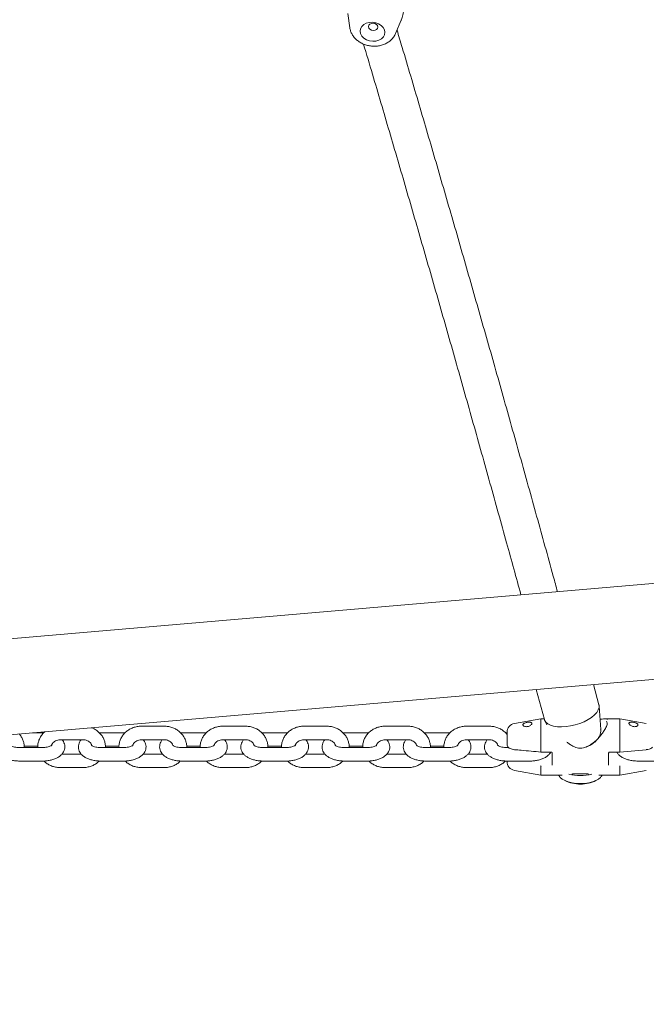
# Model space of a CAD drawing. Units: millimetres. Extents: x 0 to 59.4, y 0 to 42.1.
# Drawn here: x 14.3 to 14.9, y 10.2 to 11 of the extents above; entities that cross this region are included whole.
import ezdxf

# ---------------------------------------------------------------- set-up
doc = ezdxf.new("R2010")
doc.units = ezdxf.units.MM
doc.layers.add('LE_NORM', color=179, linetype='Continuous', lineweight=40)
doc.styles.add('SLDTEXTSTYLE0', font='TXT', dxfattribs={"width": 0.605})
doc.dimstyles.new('SLDDIMSTYLE0', dxfattribs={"dimtxt": 0.35, "dimasz": 0.3, "dimexe": 0, "dimexo": 0.0625, "dimgap": 0.0875, "dimtad": 1, "dimdec": 0, "dimlfac": 50, "dimrnd": 1e-09, "dimzin": 12, "dimdsep": 46, "dimtxsty": 'SLDTEXTSTYLE0', "dimsah": 1, "dimcen": 0.09, "dimadec": 0, "dimazin": 3, "dimtfac": 1, "dimtofl": 0, "dimtmove": 0, "dimatfit": 3, "dimfxl": 0, "dimfrac": 2, "dimtolj": 1, "dimtzin": 12, "dimarcsym": 0})

# ---------------------------------------------------------------- blocks, each defined once
blk = doc.blocks.new('_D_1')
at = {"layer": 'LE_NORM'}
for p, q in [((15.15017, 13.02665), (8.48153, 13.02665)), ((8.58059, 13.02665), (8.58059, 9.76635)), ((11.11678, 9.76635), (8.48153, 9.76635))]:
    blk.add_line(p, q, dxfattribs=at)
for points in [[(8.58059, 13.02665), (8.48059, 12.72665), (8.68059, 12.72665)], [(8.58059, 9.76635), (8.68059, 10.06635), (8.48059, 10.06635)]]:
    blk.add_solid(points, dxfattribs=at)
at = {"layer": 'LE_NORM', "insert": (8.12941, 10.99545), "char_height": 0.35, "attachment_point": 1, "rotation": 90, "style": 'SLDTEXTSTYLE0'}
blk.add_mtext('163', dxfattribs=at)

msp = doc.modelspace()

# ---------------------------------------------------------------- linework, layer by layer
at = {"color": 7, "linetype": 'Continuous', "lineweight": 15}
for p, q in [((14.63462, 11.03157), (14.6365, 11.01894)), ((14.67701, 11.01386), (14.68196, 11.02564)), ((15.67388, 10.59213), (11.60421, 10.24216)), ((11.61148, 10.15767), (15.68114, 10.50764)), ((14.80175, 10.43202), (14.809, 10.40531)), ((14.85726, 10.41841), (14.85238, 10.43637)), ((14.85884, 10.39648), (14.85744, 10.41732)), ((14.80587, 10.40606), (14.78248, 10.40193)), ((14.8088, 10.40606), (14.80587, 10.40606)), ((14.80587, 10.40606), (14.80587, 10.37735)), ((14.8094, 10.40428), (14.81123, 10.4006)), ((14.87587, 10.40606), (14.86236, 10.40606)), ((14.89926, 10.40193), (14.87587, 10.40606)), ((14.87587, 10.37735), (14.87587, 10.40606)), ((14.47187, 10.39942), (14.45187, 10.39942)), ((14.54387, 10.39942), (14.52387, 10.39942)), ((14.61587, 10.39942), (14.59587, 10.39942)), ((14.68787, 10.39942), (14.66787, 10.39942)), ((14.75987, 10.39942), (14.73987, 10.39942)), ((14.36387, 10.39363), (14.35532, 10.39363)), ((14.36527, 10.39359), (14.36387, 10.39363)), ((14.37987, 10.38742), (14.39987, 10.38742)), ((14.41587, 10.39363), (14.4144, 10.39359)), ((14.43587, 10.39363), (14.41587, 10.39363)), ((14.43727, 10.39359), (14.43587, 10.39363)), ((14.45187, 10.38742), (14.47187, 10.38742)), ((14.48787, 10.39363), (14.4864, 10.39359)), ((14.50787, 10.39363), (14.48787, 10.39363)), ((14.50927, 10.39359), (14.50787, 10.39363)), ((14.52387, 10.38742), (14.54387, 10.38742)), ((14.55987, 10.39363), (14.5584, 10.39359)), ((14.57987, 10.39363), (14.55987, 10.39363)), ((14.58127, 10.39359), (14.57987, 10.39363)), ((14.59587, 10.38742), (14.61587, 10.38742)), ((14.63187, 10.39363), (14.6304, 10.39359)), ((14.65187, 10.39363), (14.63187, 10.39363)), ((14.65327, 10.39359), (14.65187, 10.39363)), ((14.66787, 10.38742), (14.68787, 10.38742)), ((14.70387, 10.39363), (14.7024, 10.39359)), ((14.72387, 10.39363), (14.70387, 10.39363)), ((14.72527, 10.39359), (14.72387, 10.39363)), ((14.73987, 10.38742), (14.75987, 10.38742)), ((14.77587, 10.39363), (14.7744, 10.39359)), ((14.77587, 10.38331), (14.77587, 10.39405)), ((14.36387, 10.38048), (14.34387, 10.38048)), ((14.3478, 10.38163), (14.3599, 10.38163)), ((14.43587, 10.38048), (14.41587, 10.38048)), ((14.4198, 10.38163), (14.4319, 10.38163)), ((14.50787, 10.38048), (14.48787, 10.38048)), ((14.4918, 10.38163), (14.5039, 10.38163)), ((14.57987, 10.38048), (14.55987, 10.38048)), ((14.5638, 10.38163), (14.5759, 10.38163)), ((14.65187, 10.38048), (14.63187, 10.38048)), ((14.6358, 10.38163), (14.6479, 10.38163)), ((14.72387, 10.38048), (14.70387, 10.38048)), ((14.7078, 10.38163), (14.7199, 10.38163)), ((14.77731, 10.38048), (14.77587, 10.38048)), ((14.80587, 10.37734), (14.80587, 10.37735)), ((14.87583, 10.3765), (14.89917, 10.37858)), ((14.87587, 10.37735), (14.87587, 10.37734)), ((14.89917, 10.37857), (14.89918, 10.37857)), ((14.34387, 10.36848), (14.36387, 10.36848)), ((14.39841, 10.37469), (14.38133, 10.37469)), ((14.41587, 10.36848), (14.43587, 10.36848)), ((14.47041, 10.37469), (14.45333, 10.37469)), ((14.48787, 10.36848), (14.50787, 10.36848)), ((14.54241, 10.37469), (14.52533, 10.37469)), ((14.55987, 10.36848), (14.57987, 10.36848)), ((14.61441, 10.37469), (14.59733, 10.37469)), ((14.63187, 10.36848), (14.65187, 10.36848)), ((14.68641, 10.37469), (14.66933, 10.37469)), ((14.70387, 10.36848), (14.72387, 10.36848)), ((14.75841, 10.37469), (14.74133, 10.37469)), ((14.77587, 10.36848), (14.79587, 10.36848)), ((14.77587, 10.36806), (14.77587, 10.36848)), ((14.80592, 10.3765), (14.81487, 10.3765)), ((14.81587, 10.36485), (14.81587, 10.37544)), ((14.86587, 10.37544), (14.86587, 10.36485)), ((14.86687, 10.3765), (14.87583, 10.3765)), ((14.89187, 10.36848), (14.91187, 10.36848)), ((14.37987, 10.36269), (14.39987, 10.36269)), ((14.45187, 10.36269), (14.47187, 10.36269)), ((14.52387, 10.36269), (14.54387, 10.36269)), ((14.59587, 10.36269), (14.61587, 10.36269)), ((14.66787, 10.36269), (14.68787, 10.36269)), ((14.73987, 10.36269), (14.75987, 10.36269)), ((14.78248, 10.36018), (14.80587, 10.35606)), ((14.80587, 10.36263), (14.80587, 10.36264)), ((14.80587, 10.36263), (14.80587, 10.35606)), ((14.87587, 10.36264), (14.87587, 10.36263)), ((14.87587, 10.35606), (14.87587, 10.36263)), ((14.87587, 10.35606), (14.89926, 10.36018)), ((14.80587, 10.35606), (14.82468, 10.35606)), ((14.83715, 10.35703), (14.84459, 10.35703)), ((14.85707, 10.35606), (14.87587, 10.35606))]:
    msp.add_line(p, q, dxfattribs=at)
at = {"color": 7, "linetype": 'Continuous', "lineweight": 15, "flags": 128}
for points in [[(14.65674, 11.00704), (14.65957, 11.0072), (14.66221, 11.00792), (14.66446, 11.00916), (14.66619, 11.01083), (14.66726, 11.01282), (14.66761, 11.01499), (14.66721, 11.01719), (14.66609, 11.01927), (14.66433, 11.0211), (14.66204, 11.02254), (14.65939, 11.0235), (14.65655, 11.02392), (14.65371, 11.02376), (14.65108, 11.02303), (14.64882, 11.02179), (14.6471, 11.02012), (14.64603, 11.01814), (14.64568, 11.01597), (14.64608, 11.01377), (14.6472, 11.01169), (14.64896, 11.00986), (14.65124, 11.00842), (14.6539, 11.00745), (14.65674, 11.00704)], [(14.65722, 11.01661), (14.65882, 11.01678), (14.66017, 11.01742), (14.66107, 11.01842), (14.66137, 11.01964), (14.66104, 11.02089), (14.66012, 11.02198), (14.65876, 11.02274), (14.65715, 11.02305), (14.65555, 11.02288), (14.6542, 11.02224), (14.65331, 11.02124), (14.653, 11.02002), (14.65333, 11.01877), (14.65425, 11.01768), (14.65562, 11.01692), (14.65722, 11.01661)], [(14.85726, 10.41841), (14.85735, 10.41798), (14.85737, 10.41594), (14.85669, 10.41378), (14.85534, 10.41157), (14.85334, 10.40937), (14.85076, 10.40723), (14.84768, 10.40523), (14.84418, 10.40343), (14.84035, 10.40186), (14.83633, 10.40058), (14.83221, 10.39962), (14.82811, 10.39902)], [(14.82811, 10.39902), (14.82416, 10.39879), (14.82047, 10.39893), (14.81714, 10.39944), (14.81427, 10.40032), (14.81195, 10.40152), (14.81023, 10.40302), (14.80918, 10.40477), (14.809, 10.40531)], [(14.85901, 10.35442), (14.85869, 10.35403), (14.85691, 10.35247), (14.85451, 10.3511), (14.85159, 10.34997), (14.84825, 10.34913), (14.84463, 10.34862), (14.84087, 10.34845), (14.83711, 10.34862), (14.83349, 10.34913), (14.83016, 10.34997), (14.82723, 10.3511), (14.82484, 10.35247), (14.82305, 10.35403), (14.82301, 10.35409)]]:
    msp.add_lwpolyline(points, dxfattribs=at)
at = {"color": 7, "linetype": 'Continuous', "lineweight": 15}
for centre, radius, start, end in [((14.78387, 10.39405), 0.008, 100, 180), ((14.78387, 10.36806), 0.008, 180, 260), ((14.84087, 10.38005), 0.032, 244.6593, 270), ((14.84087, 10.39499), 0.03937, 254.97618, 285.02382), ((14.84087, 10.38005), 0.032, 270, 295.3407)]:
    msp.add_arc(centre, radius, start, end, dxfattribs=at)
for points, knots in [([(16.27528, 9.88971), (16.27205, 9.89965), (16.26269, 9.92849), (16.247, 9.97596), (16.22812, 10.032), (16.20896, 10.08769), (16.18955, 10.14302), (16.16987, 10.19798), (16.14993, 10.25258), (16.12974, 10.30681), (16.10929, 10.36066), (16.08858, 10.41413), (16.06762, 10.46721), (16.04641, 10.5199), (16.02495, 10.5722), (16.00324, 10.6241), (15.98129, 10.67559), (15.95909, 10.72667), (15.93665, 10.77734), (15.91397, 10.8276), (15.89106, 10.87743), (15.8679, 10.92683), (15.84451, 10.9758), (15.82089, 11.02434), (15.79704, 11.07244), (15.77295, 11.1201), (15.74865, 11.1673), (15.72411, 11.21406), (15.69936, 11.26036), (15.67438, 11.30619), (15.64918, 11.35157), (15.62377, 11.39647), (15.59815, 11.4409), (15.57231, 11.48486), (15.54626, 11.52833), (15.52, 11.57132), (15.49354, 11.61383), (15.46687, 11.65584), (15.44, 11.69735), (15.41293, 11.73837), (15.38567, 11.77888), (15.35821, 11.81888), (15.33056, 11.85838), (15.30272, 11.89736), (15.27469, 11.93582), (15.24647, 11.97376), (15.21808, 12.01118), (15.1895, 12.04806), (15.16074, 12.08442), (15.13181, 12.12024), (15.10271, 12.15552), (15.07343, 12.19026), (15.04399, 12.22446), (15.01438, 12.25811), (14.98461, 12.2912), (14.95468, 12.32375), (14.92459, 12.35573), (14.89434, 12.38716), (14.86394, 12.41802), (14.8334, 12.44831), (14.80271, 12.47803), (14.77187, 12.50719), (14.74089, 12.53576), (14.70977, 12.56376), (14.67852, 12.59118), (14.64713, 12.61802), (14.61562, 12.64427), (14.58398, 12.66993), (14.55221, 12.695), (14.52033, 12.71948), (14.48832, 12.74336), (14.45621, 12.76665), (14.42398, 12.78933), (14.39164, 12.81142), (14.3592, 12.8329), (14.32665, 12.85377), (14.29401, 12.87403), (14.26127, 12.89369), (14.22843, 12.91274), (14.19551, 12.93114), (14.16837, 12.94588), (14.15217, 12.95425), (14.14701, 12.95692)], [0, 0, 0, 0, 0.006662, 0.01932, 0.031978, 0.044636, 0.057295, 0.069955, 0.082615, 0.095275, 0.107936, 0.120597, 0.133259, 0.145921, 0.158584, 0.171247, 0.183911, 0.196575, 0.209239, 0.221904, 0.23457, 0.247236, 0.259903, 0.27257, 0.285237, 0.297905, 0.310574, 0.323242, 0.335912, 0.348581, 0.361252, 0.373922, 0.386593, 0.399264, 0.411936, 0.424608, 0.43728, 0.449953, 0.462625, 0.475298, 0.487971, 0.500645, 0.513318, 0.525991, 0.538665, 0.551338, 0.564011, 0.576684, 0.589357, 0.602029, 0.614701, 0.627372, 0.640043, 0.652713, 0.665383, 0.678051, 0.690719, 0.703386, 0.716051, 0.728715, 0.741378, 0.754039, 0.766698, 0.779356, 0.792012, 0.804665, 0.817317, 0.829965, 0.842612, 0.855255, 0.867896, 0.880533, 0.893168, 0.905799, 0.918426, 0.93105, 0.94367, 0.956285, 0.968897, 0.981505, 0.994107, 1, 1, 1, 1]), ([(14.44111, 12.77716), (14.44315, 12.77631), (14.46024, 12.76916), (14.49226, 12.75515), (14.53716, 12.73509), (14.58191, 12.71436), (14.62652, 12.69306), (14.67098, 12.67115), (14.7153, 12.64865), (14.75946, 12.62556), (14.80347, 12.60188), (14.84732, 12.57761), (14.89101, 12.55275), (14.93452, 12.52731), (14.97787, 12.50129), (15.02104, 12.47469), (15.06403, 12.44752), (15.10684, 12.41976), (15.14947, 12.39144), (15.1919, 12.36255), (15.23414, 12.33309), (15.27618, 12.30307), (15.31802, 12.27249), (15.35965, 12.24135), (15.40108, 12.20965), (15.44229, 12.1774), (15.48329, 12.1446), (15.52407, 12.11126), (15.56462, 12.07736), (15.60495, 12.04293), (15.64505, 12.00796), (15.68492, 11.97245), (15.72454, 11.93642), (15.76393, 11.89985), (15.80307, 11.86276), (15.84197, 11.82514), (15.88061, 11.78701), (15.919, 11.74836), (15.95713, 11.70919), (15.995, 11.66952), (16.03261, 11.62934), (16.06994, 11.58867), (16.10701, 11.54749), (16.1438, 11.50582), (16.18032, 11.46366), (16.21655, 11.42101), (16.2525, 11.37787), (16.28816, 11.33426), (16.32353, 11.29017), (16.3586, 11.24561), (16.39338, 11.20058), (16.42786, 11.15509), (16.46204, 11.10914), (16.49591, 11.06273), (16.52947, 11.01586), (16.56272, 10.96856), (16.59563, 10.92078), (16.6175, 10.88865), (16.62833, 10.87237), (16.62838, 10.87228)], [0, 0, 0, 0, 0.0024643, 0.0206335, 0.038801, 0.0569669, 0.0751312, 0.0932939, 0.1114549, 0.1296144, 0.1477722, 0.1659285, 0.1840832, 0.2022364, 0.220388, 0.2385381, 0.2566868, 0.2748341, 0.2929798, 0.3111242, 0.3292673, 0.347409, 0.3655494, 0.3836886, 0.4018265, 0.4199632, 0.4380987, 0.4562331, 0.4743664, 0.4924987, 0.5106299, 0.5287601, 0.5468894, 0.5650177, 0.5831452, 0.6012718, 0.6193976, 0.6375226, 0.6556468, 0.6737703, 0.6918932, 0.7100154, 0.728137, 0.7462579, 0.7643783, 0.7824982, 0.8006175, 0.8187364, 0.8368548, 0.8549728, 0.8730904, 0.8912076, 0.9093245, 0.927441, 0.9455572, 0.9636732, 0.9817888, 0.9999043, 1, 1, 1, 1]), ([(14.6819, 11.02559), (14.68198, 11.02576), (14.68274, 11.02731), (14.68355, 11.03007), (14.68392, 11.0327), (14.68408, 11.03382)], [0, 0, 0, 0, 0.06822, 0.604476, 1, 1, 1, 1]), ([(14.63654, 11.01906), (14.63656, 11.01879), (14.63666, 11.01749), (14.63744, 11.01524), (14.63885, 11.0124), (14.64084, 11.00981), (14.64331, 11.00751), (14.64621, 11.00558), (14.64946, 11.00408), (14.65292, 11.00308), (14.65549, 11.00272), (14.65685, 11.00264), (14.65704, 11.00263)], [0, 0, 0, 0, 0.029252, 0.143128, 0.257733, 0.374128, 0.492891, 0.614002, 0.736986, 0.861264, 0.980323, 1, 1, 1, 1]), ([(14.82057, 10.51875), (14.81933, 10.52329), (14.81318, 10.54577), (14.80209, 10.58587), (14.78729, 10.63903), (14.77247, 10.69184), (14.75761, 10.74432), (14.74272, 10.79646), (14.72781, 10.84826), (14.71287, 10.8997), (14.69791, 10.95077), (14.68639, 10.98985), (14.67985, 11.01179), (14.67831, 11.01694)], [0, 0, 0, 0, 0.026473, 0.131064, 0.235655, 0.340249, 0.444843, 0.549438, 0.654034, 0.758632, 0.86323, 0.967831, 1, 1, 1, 1]), ([(14.65704, 11.00263), (14.65777, 11.00262), (14.65975, 11.00258), (14.66294, 11.00299), (14.66648, 11.004), (14.66976, 11.00557), (14.67266, 11.00765), (14.67498, 11.01021), (14.67642, 11.0123), (14.67685, 11.01357), (14.67692, 11.01378)], [0, 0, 0, 0, 0.087455, 0.235016, 0.383747, 0.532957, 0.681555, 0.828016, 0.971057, 1, 1, 1, 1]), ([(14.6486, 11.00458), (14.65126, 10.99563), (14.65892, 10.9699), (14.67154, 10.927), (14.68647, 10.87591), (14.70138, 10.82445), (14.71626, 10.77264), (14.73111, 10.72049), (14.74594, 10.668), (14.76073, 10.61516), (14.77481, 10.56451), (14.78394, 10.53131), (14.78816, 10.51596)], [0, 0, 0, 0, 0.05681, 0.16326, 0.269712, 0.376164, 0.482618, 0.589073, 0.695529, 0.801987, 0.908445, 1, 1, 1, 1]), ([(14.79112, 10.3993), (14.79148, 10.39919), (14.79218, 10.39898), (14.79351, 10.39898), (14.79484, 10.39925), (14.7961, 10.39979), (14.79712, 10.4005), (14.79776, 10.40127), (14.79794, 10.40196), (14.79769, 10.40249), (14.79705, 10.40283), (14.79606, 10.40299), (14.7948, 10.40297), (14.79341, 10.40277), (14.79207, 10.40244), (14.79096, 10.40199), (14.79019, 10.40145), (14.78982, 10.40084), (14.78991, 10.4002), (14.79038, 10.39965), (14.7909, 10.39941), (14.79112, 10.3993)], [0, 0, 0, 0, 0.052748, 0.105487, 0.158495, 0.212894, 0.268693, 0.324005, 0.376781, 0.427371, 0.478107, 0.531023, 0.586298, 0.642115, 0.696526, 0.749506, 0.802199, 0.855189, 0.908355, 0.96153, 1, 1, 1, 1]), ([(14.85271, 10.38504), (14.85307, 10.38532), (14.85481, 10.38668), (14.85718, 10.38927), (14.85989, 10.39251), (14.86219, 10.3958), (14.86403, 10.39924), (14.86496, 10.40242), (14.86431, 10.40348), (14.86399, 10.404)], [0, 0, 0, 0, 0.044983, 0.220392, 0.350938, 0.484794, 0.6599, 0.834436, 1, 1, 1, 1]), ([(14.85825, 10.40528), (14.85886, 10.40546), (14.8604, 10.40591), (14.86287, 10.40624), (14.86408, 10.40566), (14.86481, 10.40532)], [0, 0, 0, 0, 0.210799, 0.53006, 1, 1, 1, 1]), ([(14.36646, 10.39459), (14.366, 10.39422), (14.36462, 10.39312), (14.36283, 10.39084), (14.36116, 10.38787), (14.36018, 10.38467), (14.35978, 10.38217), (14.35992, 10.38078), (14.35994, 10.38048)], [0, 0, 0, 0, 0.108198, 0.31994, 0.530048, 0.738217, 0.944504, 1, 1, 1, 1]), ([(14.41984, 10.38048), (14.41985, 10.38057), (14.41999, 10.38174), (14.41967, 10.38402), (14.41885, 10.38719), (14.41737, 10.39016), (14.41536, 10.39283), (14.41287, 10.39513), (14.41014, 10.39695), (14.40814, 10.39773), (14.40723, 10.39809)], [0, 0, 0, 0, 0.0115271, 0.1553743, 0.2986957, 0.4419985, 0.5858428, 0.7306292, 0.8765279, 1, 1, 1, 1]), ([(14.45187, 10.39942), (14.45116, 10.3994), (14.44924, 10.39934), (14.44617, 10.39876), (14.4428, 10.39754), (14.43972, 10.39577), (14.43702, 10.39352), (14.43482, 10.39085), (14.43317, 10.38787), (14.43218, 10.38467), (14.43178, 10.38217), (14.43192, 10.38078), (14.43194, 10.38048)], [0, 0, 0, 0, 0.067866, 0.181576, 0.295582, 0.409594, 0.523339, 0.636515, 0.748814, 0.86008, 0.970338, 1, 1, 1, 1]), ([(14.49184, 10.38048), (14.49185, 10.38057), (14.49199, 10.38174), (14.49167, 10.38402), (14.49085, 10.38719), (14.48937, 10.39016), (14.48736, 10.39283), (14.48487, 10.39514), (14.48197, 10.39702), (14.47874, 10.3984), (14.47534, 10.39926), (14.47301, 10.39937), (14.47187, 10.39942)], [0, 0, 0, 0, 0.008776, 0.118295, 0.227415, 0.33652, 0.446036, 0.55627, 0.667353, 0.779259, 0.891881, 1, 1, 1, 1]), ([(14.52387, 10.39942), (14.52316, 10.3994), (14.52124, 10.39934), (14.51817, 10.39876), (14.5148, 10.39754), (14.51172, 10.39577), (14.50902, 10.39352), (14.50682, 10.39085), (14.50517, 10.38787), (14.50418, 10.38467), (14.50378, 10.38217), (14.50392, 10.38078), (14.50394, 10.38048)], [0, 0, 0, 0, 0.067864, 0.181576, 0.29558, 0.409593, 0.523338, 0.636514, 0.748814, 0.860079, 0.970338, 1, 1, 1, 1]), ([(14.56384, 10.38048), (14.56385, 10.38057), (14.56399, 10.38174), (14.56367, 10.38402), (14.56285, 10.38719), (14.56137, 10.39016), (14.55936, 10.39283), (14.55687, 10.39514), (14.55397, 10.39702), (14.55074, 10.3984), (14.54734, 10.39926), (14.54501, 10.39937), (14.54387, 10.39942)], [0, 0, 0, 0, 0.008776, 0.118296, 0.227415, 0.33652, 0.446037, 0.556272, 0.667353, 0.779259, 0.891882, 1, 1, 1, 1]), ([(14.59587, 10.39942), (14.59516, 10.3994), (14.59324, 10.39934), (14.59017, 10.39876), (14.5868, 10.39754), (14.58372, 10.39577), (14.58102, 10.39352), (14.57882, 10.39085), (14.57717, 10.38787), (14.57618, 10.38467), (14.57578, 10.38217), (14.57592, 10.38078), (14.57594, 10.38048)], [0, 0, 0, 0, 0.067864, 0.181576, 0.295581, 0.409594, 0.523339, 0.636515, 0.748814, 0.86008, 0.970338, 1, 1, 1, 1]), ([(14.63584, 10.38048), (14.63585, 10.38057), (14.63599, 10.38174), (14.63567, 10.38402), (14.63485, 10.38719), (14.63337, 10.39016), (14.63136, 10.39283), (14.62887, 10.39514), (14.62597, 10.39702), (14.62274, 10.3984), (14.61934, 10.39926), (14.61701, 10.39937), (14.61587, 10.39942)], [0, 0, 0, 0, 0.008776, 0.118295, 0.227415, 0.33652, 0.446036, 0.55627, 0.667353, 0.779259, 0.891881, 1, 1, 1, 1]), ([(14.66787, 10.39942), (14.66716, 10.3994), (14.66524, 10.39934), (14.66217, 10.39876), (14.6588, 10.39754), (14.65572, 10.39577), (14.65302, 10.39352), (14.65082, 10.39085), (14.64917, 10.38787), (14.64818, 10.38467), (14.64778, 10.38217), (14.64792, 10.38078), (14.64794, 10.38048)], [0, 0, 0, 0, 0.067864, 0.181576, 0.29558, 0.409593, 0.523338, 0.636514, 0.748814, 0.860079, 0.970338, 1, 1, 1, 1]), ([(14.70784, 10.38048), (14.70785, 10.38057), (14.70799, 10.38174), (14.70767, 10.38402), (14.70685, 10.38719), (14.70537, 10.39016), (14.70336, 10.39283), (14.70087, 10.39514), (14.69797, 10.39702), (14.69474, 10.3984), (14.69134, 10.39926), (14.68901, 10.39937), (14.68787, 10.39942)], [0, 0, 0, 0, 0.008776, 0.118296, 0.227415, 0.33652, 0.446037, 0.55627, 0.667353, 0.779259, 0.891883, 1, 1, 1, 1]), ([(14.73987, 10.39942), (14.73916, 10.3994), (14.73724, 10.39934), (14.73417, 10.39876), (14.7308, 10.39754), (14.72772, 10.39577), (14.72502, 10.39352), (14.72282, 10.39085), (14.72117, 10.38787), (14.72018, 10.38467), (14.71978, 10.38217), (14.71992, 10.38078), (14.71994, 10.38048)], [0, 0, 0, 0, 0.067864, 0.181576, 0.29558, 0.409594, 0.523338, 0.636514, 0.748814, 0.86008, 0.970338, 1, 1, 1, 1]), ([(14.77587, 10.39199), (14.77568, 10.39225), (14.77484, 10.39342), (14.77285, 10.39513), (14.76998, 10.39703), (14.76674, 10.3984), (14.76334, 10.39926), (14.76101, 10.39937), (14.75987, 10.39942)], [0, 0, 0, 0, 0.054672, 0.24278, 0.432344, 0.623309, 0.815496, 1, 1, 1, 1]), ([(14.84606, 10.38091), (14.84714, 10.38139), (14.84933, 10.38237), (14.85228, 10.38427), (14.85478, 10.38641), (14.85669, 10.38874), (14.85801, 10.39113), (14.85872, 10.3936), (14.85898, 10.39543), (14.85883, 10.39637), (14.85881, 10.39648)], [0, 0, 0, 0, 0.152203, 0.308968, 0.473603, 0.615055, 0.744208, 0.865791, 0.983565, 1, 1, 1, 1]), ([(14.88496, 10.40028), (14.88531, 10.40005), (14.88601, 10.39958), (14.88737, 10.39912), (14.88876, 10.39894), (14.89004, 10.39907), (14.89106, 10.39945), (14.89172, 10.40001), (14.89195, 10.40064), (14.89172, 10.40127), (14.89106, 10.40184), (14.89004, 10.40231), (14.88879, 10.40267), (14.88744, 10.40291), (14.88614, 10.403), (14.88501, 10.40292), (14.88419, 10.40262), (14.88382, 10.40211), (14.8839, 10.40146), (14.88433, 10.40082), (14.88478, 10.40044), (14.88496, 10.40028)], [0, 0, 0, 0, 0.055732, 0.111469, 0.166989, 0.22087, 0.273639, 0.326411, 0.379482, 0.432655, 0.485834, 0.538923, 0.591701, 0.644442, 0.698177, 0.753537, 0.809355, 0.863289, 0.91456, 0.964935, 1, 1, 1, 1]), ([(14.32642, 10.38742), (14.32611, 10.38707), (14.32528, 10.38616), (14.32439, 10.38434), (14.32382, 10.38204), (14.32388, 10.37964), (14.32455, 10.37735), (14.32572, 10.37533), (14.32733, 10.37356), (14.3294, 10.37199), (14.33196, 10.37065), (14.33498, 10.36959), (14.33832, 10.36887), (14.34133, 10.36853), (14.34319, 10.36849), (14.34387, 10.36848)], [0, 0, 0, 0, 0.044547, 0.11876, 0.190643, 0.267993, 0.341712, 0.414504, 0.490192, 0.572207, 0.662219, 0.757489, 0.852272, 0.945578, 1, 1, 1, 1]), ([(14.34784, 10.38048), (14.34785, 10.38057), (14.34799, 10.38174), (14.34768, 10.38402), (14.34684, 10.38718), (14.34542, 10.39011), (14.34407, 10.39179), (14.34341, 10.3926)], [0, 0, 0, 0, 0.019972, 0.269212, 0.517542, 0.765838, 1, 1, 1, 1]), ([(14.36387, 10.36848), (14.36449, 10.36849), (14.36628, 10.36852), (14.36922, 10.36883), (14.37256, 10.36953), (14.37571, 10.37061), (14.37844, 10.37203), (14.38064, 10.37375), (14.38226, 10.37566), (14.38336, 10.37776), (14.38392, 10.38007), (14.38387, 10.38247), (14.38318, 10.38475), (14.3823, 10.3864), (14.38156, 10.38718), (14.38134, 10.38742)], [0, 0, 0, 0, 0.049488, 0.142204, 0.236101, 0.332384, 0.43257, 0.519763, 0.59902, 0.673255, 0.745155, 0.822517, 0.896254, 0.969063, 1, 1, 1, 1]), ([(14.37217, 10.38257), (14.37224, 10.38281), (14.37243, 10.38355), (14.37326, 10.38471), (14.37466, 10.38596), (14.3765, 10.3869), (14.37833, 10.38736), (14.37947, 10.3874), (14.37987, 10.38742)], [0, 0, 0, 0, 0.102955, 0.302195, 0.492658, 0.694726, 0.892095, 1, 1, 1, 1]), ([(14.39842, 10.38742), (14.39811, 10.38707), (14.39728, 10.38616), (14.39639, 10.38434), (14.39582, 10.38204), (14.39588, 10.37964), (14.39655, 10.37735), (14.39772, 10.37533), (14.39933, 10.37356), (14.4014, 10.37199), (14.40396, 10.37065), (14.40698, 10.36959), (14.41032, 10.36887), (14.41333, 10.36853), (14.41519, 10.36849), (14.41587, 10.36848)], [0, 0, 0, 0, 0.044547, 0.11876, 0.190643, 0.267993, 0.341712, 0.414503, 0.490191, 0.572206, 0.662218, 0.757488, 0.852272, 0.945578, 1, 1, 1, 1]), ([(14.39987, 10.38742), (14.40019, 10.38741), (14.40124, 10.38738), (14.40296, 10.38699), (14.40483, 10.38612), (14.4063, 10.38491), (14.40723, 10.38369), (14.40747, 10.38291), (14.40756, 10.3826)], [0, 0, 0, 0, 0.086771, 0.281345, 0.4763, 0.672747, 0.873759, 1, 1, 1, 1]), ([(14.43587, 10.36848), (14.43649, 10.36849), (14.43828, 10.36852), (14.44122, 10.36883), (14.44456, 10.36953), (14.44771, 10.37061), (14.45044, 10.37203), (14.45264, 10.37375), (14.45426, 10.37566), (14.45536, 10.37776), (14.45592, 10.38007), (14.45587, 10.38247), (14.45518, 10.38475), (14.4543, 10.3864), (14.45356, 10.38718), (14.45334, 10.38742)], [0, 0, 0, 0, 0.049488, 0.142204, 0.236101, 0.332385, 0.43257, 0.519763, 0.599021, 0.673256, 0.745155, 0.822518, 0.896255, 0.969063, 1, 1, 1, 1]), ([(14.44416, 10.38253), (14.44423, 10.38279), (14.44442, 10.38353), (14.44526, 10.38471), (14.44666, 10.38596), (14.4485, 10.3869), (14.45033, 10.38736), (14.45147, 10.3874), (14.45187, 10.38742)], [0, 0, 0, 0, 0.10708, 0.305403, 0.494993, 0.696127, 0.892592, 1, 1, 1, 1]), ([(14.47042, 10.38742), (14.47011, 10.38707), (14.46928, 10.38616), (14.46839, 10.38434), (14.46782, 10.38204), (14.46788, 10.37964), (14.46855, 10.37735), (14.46972, 10.37533), (14.47133, 10.37356), (14.4734, 10.37199), (14.47596, 10.37065), (14.47898, 10.36959), (14.48232, 10.36887), (14.48533, 10.36853), (14.48719, 10.36849), (14.48787, 10.36848)], [0, 0, 0, 0, 0.044547, 0.11876, 0.190643, 0.267992, 0.341712, 0.414503, 0.490191, 0.572206, 0.662217, 0.757488, 0.85227, 0.945576, 1, 1, 1, 1]), ([(14.47187, 10.38742), (14.47219, 10.38741), (14.47324, 10.38738), (14.47496, 10.38699), (14.47683, 10.38612), (14.4783, 10.38491), (14.47923, 10.38369), (14.47947, 10.38291), (14.47956, 10.3826)], [0, 0, 0, 0, 0.086771, 0.281344, 0.476303, 0.672745, 0.873759, 1, 1, 1, 1]), ([(14.50787, 10.36848), (14.50849, 10.36849), (14.51028, 10.36852), (14.51322, 10.36883), (14.51656, 10.36953), (14.51971, 10.37061), (14.52244, 10.37203), (14.52464, 10.37375), (14.52626, 10.37566), (14.52736, 10.37776), (14.52792, 10.38007), (14.52787, 10.38247), (14.52718, 10.38475), (14.5263, 10.3864), (14.52556, 10.38718), (14.52534, 10.38742)], [0, 0, 0, 0, 0.049488, 0.142204, 0.236101, 0.332384, 0.43257, 0.519763, 0.59902, 0.673255, 0.745155, 0.822517, 0.896254, 0.969063, 1, 1, 1, 1]), ([(14.51616, 10.38253), (14.51623, 10.38279), (14.51642, 10.38353), (14.51726, 10.38471), (14.51866, 10.38596), (14.5205, 10.3869), (14.52233, 10.38736), (14.52347, 10.3874), (14.52387, 10.38742)], [0, 0, 0, 0, 0.107082, 0.305405, 0.494993, 0.696131, 0.892591, 1, 1, 1, 1]), ([(14.54242, 10.38742), (14.54211, 10.38707), (14.54128, 10.38616), (14.54039, 10.38434), (14.53982, 10.38204), (14.53988, 10.37964), (14.54055, 10.37735), (14.54172, 10.37533), (14.54333, 10.37356), (14.5454, 10.37199), (14.54796, 10.37065), (14.55098, 10.36959), (14.55432, 10.36887), (14.55733, 10.36853), (14.55919, 10.36849), (14.55987, 10.36848)], [0, 0, 0, 0, 0.044547, 0.11876, 0.190643, 0.267993, 0.341712, 0.414503, 0.490192, 0.572206, 0.662217, 0.757488, 0.852272, 0.945578, 1, 1, 1, 1]), ([(14.54387, 10.38742), (14.54419, 10.38741), (14.54524, 10.38738), (14.54696, 10.38699), (14.54883, 10.38612), (14.5503, 10.38491), (14.55123, 10.38369), (14.55147, 10.38291), (14.55156, 10.3826)], [0, 0, 0, 0, 0.086771, 0.281345, 0.4763, 0.672747, 0.873759, 1, 1, 1, 1]), ([(14.57987, 10.36848), (14.58049, 10.36849), (14.58228, 10.36852), (14.58522, 10.36883), (14.58856, 10.36953), (14.59171, 10.37061), (14.59444, 10.37203), (14.59664, 10.37375), (14.59826, 10.37566), (14.59936, 10.37776), (14.59992, 10.38007), (14.59987, 10.38247), (14.59918, 10.38475), (14.5983, 10.3864), (14.59756, 10.38718), (14.59734, 10.38742)], [0, 0, 0, 0, 0.049488, 0.142204, 0.236101, 0.332385, 0.43257, 0.519763, 0.599021, 0.673256, 0.745155, 0.822518, 0.896255, 0.969063, 1, 1, 1, 1]), ([(14.58816, 10.38253), (14.58823, 10.38279), (14.58842, 10.38353), (14.58926, 10.38471), (14.59066, 10.38596), (14.5925, 10.3869), (14.59433, 10.38736), (14.59547, 10.3874), (14.59587, 10.38742)], [0, 0, 0, 0, 0.10708, 0.305403, 0.494993, 0.696127, 0.892592, 1, 1, 1, 1]), ([(14.61442, 10.38742), (14.61411, 10.38707), (14.61328, 10.38616), (14.61239, 10.38434), (14.61182, 10.38204), (14.61188, 10.37964), (14.61255, 10.37735), (14.61372, 10.37533), (14.61533, 10.37356), (14.6174, 10.37199), (14.61996, 10.37065), (14.62298, 10.36959), (14.62632, 10.36887), (14.62933, 10.36853), (14.63119, 10.36849), (14.63187, 10.36848)], [0, 0, 0, 0, 0.044547, 0.11876, 0.190643, 0.267992, 0.341712, 0.414503, 0.490191, 0.572206, 0.662217, 0.757488, 0.85227, 0.945576, 1, 1, 1, 1]), ([(14.61587, 10.38742), (14.61619, 10.38741), (14.61724, 10.38738), (14.61896, 10.38699), (14.62083, 10.38612), (14.6223, 10.38491), (14.62323, 10.38369), (14.62347, 10.38291), (14.62356, 10.3826)], [0, 0, 0, 0, 0.086771, 0.281344, 0.476303, 0.672745, 0.873759, 1, 1, 1, 1]), ([(14.65187, 10.36848), (14.65249, 10.36849), (14.65428, 10.36852), (14.65722, 10.36883), (14.66056, 10.36953), (14.66371, 10.37061), (14.66644, 10.37203), (14.66864, 10.37375), (14.67026, 10.37566), (14.67136, 10.37776), (14.67192, 10.38007), (14.67187, 10.38247), (14.67118, 10.38475), (14.6703, 10.3864), (14.66956, 10.38718), (14.66934, 10.38742)], [0, 0, 0, 0, 0.049488, 0.142204, 0.236101, 0.332384, 0.43257, 0.519763, 0.59902, 0.673255, 0.745155, 0.822517, 0.896254, 0.969062, 1, 1, 1, 1]), ([(14.66016, 10.38253), (14.66023, 10.38279), (14.66042, 10.38353), (14.66126, 10.38471), (14.66266, 10.38596), (14.6645, 10.3869), (14.66633, 10.38736), (14.66747, 10.3874), (14.66787, 10.38742)], [0, 0, 0, 0, 0.1070809, 0.3054047, 0.4949959, 0.6961304, 0.892591, 1, 1, 1, 1]), ([(14.68642, 10.38742), (14.68611, 10.38707), (14.68528, 10.38616), (14.68439, 10.38434), (14.68382, 10.38204), (14.68388, 10.37964), (14.68455, 10.37735), (14.68572, 10.37533), (14.68733, 10.37356), (14.6894, 10.37199), (14.69196, 10.37065), (14.69498, 10.36959), (14.69832, 10.36887), (14.70133, 10.36853), (14.70319, 10.36849), (14.70387, 10.36848)], [0, 0, 0, 0, 0.044547, 0.11876, 0.190643, 0.267993, 0.341712, 0.414503, 0.490192, 0.572206, 0.662217, 0.757488, 0.852272, 0.945578, 1, 1, 1, 1]), ([(14.68787, 10.38742), (14.68819, 10.38741), (14.68924, 10.38738), (14.69096, 10.38699), (14.69283, 10.38612), (14.6943, 10.38491), (14.69525, 10.38367), (14.69549, 10.38286), (14.69559, 10.38253)], [0, 0, 0, 0, 0.085929, 0.278616, 0.471684, 0.666222, 0.865284, 1, 1, 1, 1]), ([(14.72387, 10.36848), (14.72449, 10.36849), (14.72628, 10.36852), (14.72922, 10.36883), (14.73256, 10.36953), (14.73571, 10.37061), (14.73844, 10.37203), (14.74064, 10.37375), (14.74226, 10.37566), (14.74336, 10.37776), (14.74392, 10.38007), (14.74387, 10.38247), (14.74318, 10.38475), (14.7423, 10.3864), (14.74156, 10.38718), (14.74134, 10.38742)], [0, 0, 0, 0, 0.04949, 0.142206, 0.236102, 0.332385, 0.43257, 0.519763, 0.59902, 0.673255, 0.745155, 0.822518, 0.896255, 0.969063, 1, 1, 1, 1]), ([(14.73216, 10.38253), (14.73223, 10.38279), (14.73242, 10.38353), (14.73326, 10.38471), (14.73466, 10.38596), (14.7365, 10.3869), (14.73833, 10.38736), (14.73947, 10.3874), (14.73987, 10.38742)], [0, 0, 0, 0, 0.107082, 0.305405, 0.494996, 0.696131, 0.892591, 1, 1, 1, 1]), ([(14.75842, 10.38742), (14.75811, 10.38707), (14.75728, 10.38616), (14.75639, 10.38434), (14.75582, 10.38204), (14.75588, 10.37964), (14.75655, 10.37735), (14.75772, 10.37533), (14.75933, 10.37356), (14.7614, 10.37199), (14.76396, 10.37065), (14.76698, 10.36959), (14.77032, 10.36887), (14.77333, 10.36853), (14.77519, 10.36849), (14.77587, 10.36848)], [0, 0, 0, 0, 0.044547, 0.118759, 0.190643, 0.267992, 0.341712, 0.414503, 0.490192, 0.572206, 0.662217, 0.757487, 0.852272, 0.945578, 1, 1, 1, 1]), ([(14.75987, 10.38742), (14.76019, 10.38741), (14.76124, 10.38738), (14.76296, 10.38699), (14.76483, 10.38612), (14.7663, 10.38491), (14.76723, 10.38369), (14.76747, 10.38291), (14.76756, 10.3826)], [0, 0, 0, 0, 0.086771, 0.281349, 0.476307, 0.672746, 0.873757, 1, 1, 1, 1]), ([(14.34387, 10.38048), (14.34346, 10.38049), (14.34224, 10.38051), (14.34028, 10.38072), (14.33823, 10.38117), (14.33668, 10.38173), (14.33577, 10.38222), (14.33541, 10.38254), (14.33547, 10.38247), (14.33548, 10.38246)], [0, 0, 0, 0, 0.097336, 0.286258, 0.472061, 0.651162, 0.803743, 0.950755, 1, 1, 1, 1]), ([(14.3723, 10.3825), (14.3723, 10.3825), (14.37235, 10.38258), (14.37211, 10.3823), (14.37134, 10.38187), (14.37001, 10.38133), (14.36822, 10.38086), (14.36611, 10.38054), (14.3646, 10.3805), (14.36387, 10.38048)], [0, 0, 0, 0, 0.0109788, 0.1615013, 0.3139386, 0.4747176, 0.6467062, 0.8280214, 1, 1, 1, 1]), ([(14.41587, 10.38048), (14.41546, 10.38049), (14.41424, 10.38051), (14.41228, 10.38072), (14.41023, 10.38117), (14.40868, 10.38173), (14.40777, 10.38222), (14.40741, 10.38254), (14.40747, 10.38247), (14.40748, 10.38246)], [0, 0, 0, 0, 0.097341, 0.286258, 0.47206, 0.65116, 0.803744, 0.950755, 1, 1, 1, 1]), ([(14.4443, 10.3825), (14.4443, 10.3825), (14.44435, 10.38258), (14.44411, 10.3823), (14.44334, 10.38187), (14.44201, 10.38133), (14.44022, 10.38086), (14.43811, 10.38054), (14.4366, 10.3805), (14.43587, 10.38048)], [0, 0, 0, 0, 0.010979, 0.161501, 0.313938, 0.474719, 0.646707, 0.828022, 1, 1, 1, 1]), ([(14.48787, 10.38048), (14.48746, 10.38049), (14.48624, 10.38051), (14.48428, 10.38072), (14.48223, 10.38117), (14.48068, 10.38173), (14.47977, 10.38222), (14.47941, 10.38254), (14.47947, 10.38247), (14.47948, 10.38246)], [0, 0, 0, 0, 0.0973407, 0.286262, 0.4720642, 0.6511608, 0.8037438, 0.9507547, 1, 1, 1, 1]), ([(14.5163, 10.3825), (14.5163, 10.3825), (14.51635, 10.38258), (14.51611, 10.3823), (14.51534, 10.38187), (14.51401, 10.38133), (14.51222, 10.38086), (14.51011, 10.38054), (14.5086, 10.3805), (14.50787, 10.38048)], [0, 0, 0, 0, 0.0109791, 0.1615021, 0.3139393, 0.4747181, 0.6467066, 0.8280215, 1, 1, 1, 1]), ([(14.55987, 10.38048), (14.55946, 10.38049), (14.55824, 10.38051), (14.55628, 10.38072), (14.55423, 10.38117), (14.55268, 10.38173), (14.55177, 10.38222), (14.55141, 10.38254), (14.55147, 10.38247), (14.55148, 10.38246)], [0, 0, 0, 0, 0.097336, 0.286258, 0.472061, 0.651161, 0.803742, 0.950755, 1, 1, 1, 1]), ([(14.5883, 10.3825), (14.5883, 10.3825), (14.58835, 10.38258), (14.58811, 10.3823), (14.58734, 10.38187), (14.58601, 10.38133), (14.58422, 10.38086), (14.58211, 10.38054), (14.5806, 10.3805), (14.57987, 10.38048)], [0, 0, 0, 0, 0.010979, 0.161501, 0.313938, 0.474719, 0.646703, 0.828022, 1, 1, 1, 1]), ([(14.63187, 10.38048), (14.63146, 10.38049), (14.63024, 10.38051), (14.62828, 10.38072), (14.62623, 10.38117), (14.62468, 10.38173), (14.62377, 10.38222), (14.62341, 10.38254), (14.62347, 10.38247), (14.62348, 10.38246)], [0, 0, 0, 0, 0.097341, 0.286258, 0.472064, 0.651161, 0.803744, 0.950755, 1, 1, 1, 1]), ([(14.6603, 10.3825), (14.6603, 10.3825), (14.66035, 10.38258), (14.66011, 10.3823), (14.65934, 10.38187), (14.65801, 10.38133), (14.65622, 10.38086), (14.65411, 10.38054), (14.6526, 10.3805), (14.65187, 10.38048)], [0, 0, 0, 0, 0.010979, 0.161502, 0.313937, 0.474719, 0.646707, 0.828022, 1, 1, 1, 1]), ([(14.70387, 10.38048), (14.70346, 10.38049), (14.70224, 10.38051), (14.70028, 10.38072), (14.69823, 10.38117), (14.69668, 10.38173), (14.69577, 10.38222), (14.69541, 10.38254), (14.69547, 10.38247), (14.69548, 10.38246)], [0, 0, 0, 0, 0.097336, 0.286258, 0.472061, 0.651161, 0.803742, 0.950755, 1, 1, 1, 1]), ([(14.7323, 10.3825), (14.7323, 10.3825), (14.73235, 10.38258), (14.73211, 10.3823), (14.73134, 10.38187), (14.73001, 10.38133), (14.72822, 10.38086), (14.72611, 10.38054), (14.7246, 10.3805), (14.72387, 10.38048)], [0, 0, 0, 0, 0.010979, 0.161503, 0.313937, 0.474716, 0.646703, 0.828022, 1, 1, 1, 1]), ([(14.77587, 10.38048), (14.77546, 10.38049), (14.77424, 10.38051), (14.77228, 10.38072), (14.77023, 10.38117), (14.76868, 10.38173), (14.76777, 10.38222), (14.76741, 10.38254), (14.76747, 10.38247), (14.76748, 10.38246)], [0, 0, 0, 0, 0.097341, 0.286262, 0.472065, 0.651165, 0.803744, 0.950755, 1, 1, 1, 1]), ([(14.77589, 10.38329), (14.77588, 10.38324), (14.77583, 10.38276), (14.77615, 10.38177), (14.77706, 10.38055), (14.77853, 10.37957), (14.7804, 10.3789), (14.78194, 10.37858), (14.78279, 10.37857), (14.7829, 10.37857)], [0, 0, 0, 0, 0.018863, 0.205444, 0.402338, 0.595517, 0.787854, 0.973283, 1, 1, 1, 1]), ([(14.78257, 10.37858), (14.78451, 10.3784), (14.79229, 10.3777), (14.80007, 10.37702), (14.80592, 10.3765)], [0, 0, 0, 0, 0.249659, 1, 1, 1, 1]), ([(14.80587, 10.37734), (14.80587, 10.37723), (14.80586, 10.37702), (14.80587, 10.37675), (14.80589, 10.37657), (14.8059, 10.37649), (14.80591, 10.3765), (14.80592, 10.37651)], [0, 0, 0, 0, 0.235771, 0.471623, 0.707448, 0.943897, 1, 1, 1, 1]), ([(14.83574, 10.381), (14.83516, 10.38124), (14.83355, 10.38193), (14.83128, 10.38344), (14.82969, 10.38477), (14.82896, 10.38537)], [0, 0, 0, 0, 0.231187, 0.647359, 1, 1, 1, 1]), ([(14.84602, 10.38096), (14.84521, 10.38066), (14.84351, 10.38004), (14.84072, 10.37983), (14.83804, 10.38007), (14.83644, 10.38072), (14.83574, 10.381)], [0, 0, 0, 0, 0.245888, 0.511106, 0.786407, 1, 1, 1, 1]), ([(14.85261, 10.38522), (14.85242, 10.38504), (14.85126, 10.384), (14.84909, 10.38247), (14.84697, 10.38142), (14.84602, 10.38095)], [0, 0, 0, 0, 0.100594, 0.597609, 1, 1, 1, 1]), ([(14.87583, 10.37651), (14.87583, 10.3765), (14.87584, 10.37649), (14.87586, 10.37657), (14.87587, 10.37675), (14.87588, 10.37702), (14.87587, 10.37723), (14.87587, 10.37734)], [0, 0, 0, 0, 0.047549, 0.286143, 0.524102, 0.762092, 1, 1, 1, 1]), ([(14.89916, 10.3786), (14.8997, 10.37866), (14.90094, 10.37878), (14.90265, 10.37934), (14.90401, 10.38002), (14.90453, 10.3806), (14.90471, 10.3808)], [0, 0, 0, 0, 0.2243552, 0.5242826, 0.8340266, 1, 1, 1, 1]), ([(14.36534, 10.36852), (14.36586, 10.36801), (14.36718, 10.36671), (14.36978, 10.3651), (14.373, 10.36371), (14.37641, 10.36285), (14.37873, 10.36275), (14.37987, 10.36269)], [0, 0, 0, 0, 0.13741, 0.353344, 0.57089, 0.789822, 1, 1, 1, 1]), ([(14.39987, 10.36269), (14.40059, 10.36271), (14.4025, 10.36277), (14.40557, 10.36335), (14.40893, 10.36458), (14.41198, 10.36628), (14.41366, 10.36779), (14.41447, 10.36852)], [0, 0, 0, 0, 0.1315029, 0.3518499, 0.5727605, 0.7936806, 1, 1, 1, 1]), ([(14.43734, 10.36852), (14.43786, 10.36801), (14.43918, 10.36671), (14.44178, 10.3651), (14.445, 10.36371), (14.44841, 10.36285), (14.45073, 10.36275), (14.45187, 10.36269)], [0, 0, 0, 0, 0.13741, 0.353344, 0.57089, 0.789819, 1, 1, 1, 1]), ([(14.47187, 10.36269), (14.47259, 10.36271), (14.4745, 10.36277), (14.47757, 10.36335), (14.48093, 10.36458), (14.48398, 10.36628), (14.48566, 10.36779), (14.48647, 10.36852)], [0, 0, 0, 0, 0.131502, 0.351849, 0.572762, 0.793681, 1, 1, 1, 1]), ([(14.50934, 10.36852), (14.50986, 10.36801), (14.51118, 10.36671), (14.51378, 10.3651), (14.517, 10.36371), (14.52041, 10.36285), (14.52273, 10.36275), (14.52387, 10.36269)], [0, 0, 0, 0, 0.137413, 0.353343, 0.570889, 0.789822, 1, 1, 1, 1]), ([(14.54387, 10.36269), (14.54459, 10.36271), (14.5465, 10.36277), (14.54957, 10.36335), (14.55293, 10.36458), (14.55598, 10.36628), (14.55766, 10.36779), (14.55847, 10.36852)], [0, 0, 0, 0, 0.131503, 0.351849, 0.572759, 0.793678, 1, 1, 1, 1]), ([(14.58134, 10.36852), (14.58186, 10.36801), (14.58318, 10.36671), (14.58578, 10.3651), (14.589, 10.36371), (14.59241, 10.36285), (14.59473, 10.36275), (14.59587, 10.36269)], [0, 0, 0, 0, 0.13741, 0.353344, 0.57089, 0.789819, 1, 1, 1, 1]), ([(14.61587, 10.36269), (14.61659, 10.36271), (14.6185, 10.36277), (14.62157, 10.36335), (14.62493, 10.36458), (14.62798, 10.36628), (14.62966, 10.36779), (14.63047, 10.36852)], [0, 0, 0, 0, 0.131502, 0.351849, 0.572762, 0.793681, 1, 1, 1, 1]), ([(14.65334, 10.36852), (14.65386, 10.36801), (14.65518, 10.36671), (14.65778, 10.3651), (14.661, 10.36371), (14.66441, 10.36285), (14.66673, 10.36275), (14.66787, 10.36269)], [0, 0, 0, 0, 0.137413, 0.353343, 0.570889, 0.789822, 1, 1, 1, 1]), ([(14.68787, 10.36269), (14.68859, 10.36271), (14.6905, 10.36277), (14.69357, 10.36335), (14.69693, 10.36458), (14.69998, 10.36628), (14.70166, 10.36779), (14.70247, 10.36852)], [0, 0, 0, 0, 0.131503, 0.351849, 0.572762, 0.793678, 1, 1, 1, 1]), ([(14.72534, 10.36852), (14.72586, 10.36801), (14.72718, 10.36671), (14.72978, 10.3651), (14.733, 10.36371), (14.73641, 10.36285), (14.73873, 10.36275), (14.73987, 10.36269)], [0, 0, 0, 0, 0.137411, 0.353342, 0.570888, 0.789818, 1, 1, 1, 1]), ([(14.75987, 10.36269), (14.76059, 10.36271), (14.7625, 10.36277), (14.76557, 10.36335), (14.76893, 10.36458), (14.77198, 10.36628), (14.77366, 10.36779), (14.77447, 10.36852)], [0, 0, 0, 0, 0.131502, 0.351849, 0.572765, 0.793681, 1, 1, 1, 1]), ([(14.79587, 10.36848), (14.79649, 10.36849), (14.79828, 10.36852), (14.80122, 10.36883), (14.80456, 10.36953), (14.80771, 10.37061), (14.81045, 10.37203), (14.81261, 10.37376), (14.814, 10.37525), (14.81448, 10.37624), (14.8146, 10.3765)], [0, 0, 0, 0, 0.079085, 0.227255, 0.377317, 0.531188, 0.691295, 0.830638, 0.9573, 1, 1, 1, 1]), ([(14.81487, 10.37649), (14.81491, 10.37649), (14.81505, 10.3765), (14.81531, 10.37641), (14.8156, 10.37619), (14.81581, 10.37586), (14.81589, 10.37559), (14.81587, 10.37544), (14.81587, 10.37543)], [0, 0, 0, 0, 0.05976, 0.257717, 0.474023, 0.715739, 0.976868, 1, 1, 1, 1]), ([(14.86588, 10.37545), (14.86588, 10.37549), (14.86587, 10.37566), (14.86598, 10.37597), (14.86624, 10.37628), (14.86656, 10.37647), (14.86678, 10.37648), (14.86687, 10.37649)], [0, 0, 0, 0, 0.069823, 0.346102, 0.61224, 0.822322, 1, 1, 1, 1]), ([(14.87314, 10.3765), (14.87334, 10.37613), (14.87391, 10.37506), (14.87534, 10.37357), (14.87739, 10.37199), (14.87997, 10.37065), (14.88298, 10.36959), (14.88632, 10.36887), (14.88933, 10.36853), (14.89119, 10.36849), (14.89187, 10.36848)], [0, 0, 0, 0, 0.064056, 0.185046, 0.316154, 0.460038, 0.612335, 0.763849, 0.913004, 1, 1, 1, 1]), ([(14.80596, 10.36425), (14.80596, 10.36425), (14.80595, 10.36421), (14.80593, 10.36411), (14.80591, 10.36388), (14.80589, 10.36356), (14.80587, 10.36322), (14.80586, 10.36289), (14.80587, 10.36272), (14.80587, 10.36264)], [0, 0, 0, 0, 0.010941, 0.118251, 0.295465, 0.471975, 0.647959, 0.823986, 1, 1, 1, 1]), ([(14.87587, 10.36264), (14.87587, 10.36272), (14.87588, 10.36289), (14.87587, 10.36322), (14.87586, 10.36356), (14.87583, 10.36388), (14.87581, 10.36411), (14.87579, 10.36421), (14.87578, 10.36425), (14.87578, 10.36425)], [0, 0, 0, 0, 0.1760149, 0.3520422, 0.5280237, 0.704534, 0.8817482, 0.9890591, 1, 1, 1, 1]), ([(14.8216, 10.35606), (14.82169, 10.3558), (14.82193, 10.35521), (14.82241, 10.3547), (14.8227, 10.35441)], [0, 0, 0, 0, 0.4189443, 1, 1, 1, 1]), ([(14.8334, 10.35694), (14.83367, 10.35697), (14.83487, 10.35708), (14.83617, 10.35708), (14.83717, 10.35707)], [0, 0, 0, 0, 0.232498, 1, 1, 1, 1]), ([(14.84457, 10.35707), (14.84582, 10.35708), (14.84713, 10.35708), (14.8483, 10.35696), (14.84837, 10.35696)], [0, 0, 0, 0, 0.944405, 1, 1, 1, 1]), ([(14.85939, 10.35482), (14.85954, 10.35498), (14.85988, 10.35535), (14.86005, 10.3558), (14.86015, 10.35606)], [0, 0, 0, 0, 0.41763, 1, 1, 1, 1])]:
    msp.add_open_spline(points, degree=3, knots=knots, dxfattribs=at)

# ---------------------------------------------------------------- dimensions: what is measured, and where the dimension line sits
at = {"layer": 'LE_NORM'}
dim = msp.add_linear_dim(base=(8.58059, 9.76635), p1=(15.24923, 13.02665), p2=(11.21584, 9.76635), angle=90, dimstyle='SLDDIMSTYLE0', dxfattribs=at)
dim.commit()
dim.dimension.update_dxf_attribs({"geometry": '_D_1', "text_midpoint": (8.58059, 11.3965), "dimtype": 160})

doc.saveas('drawing.dxf')
